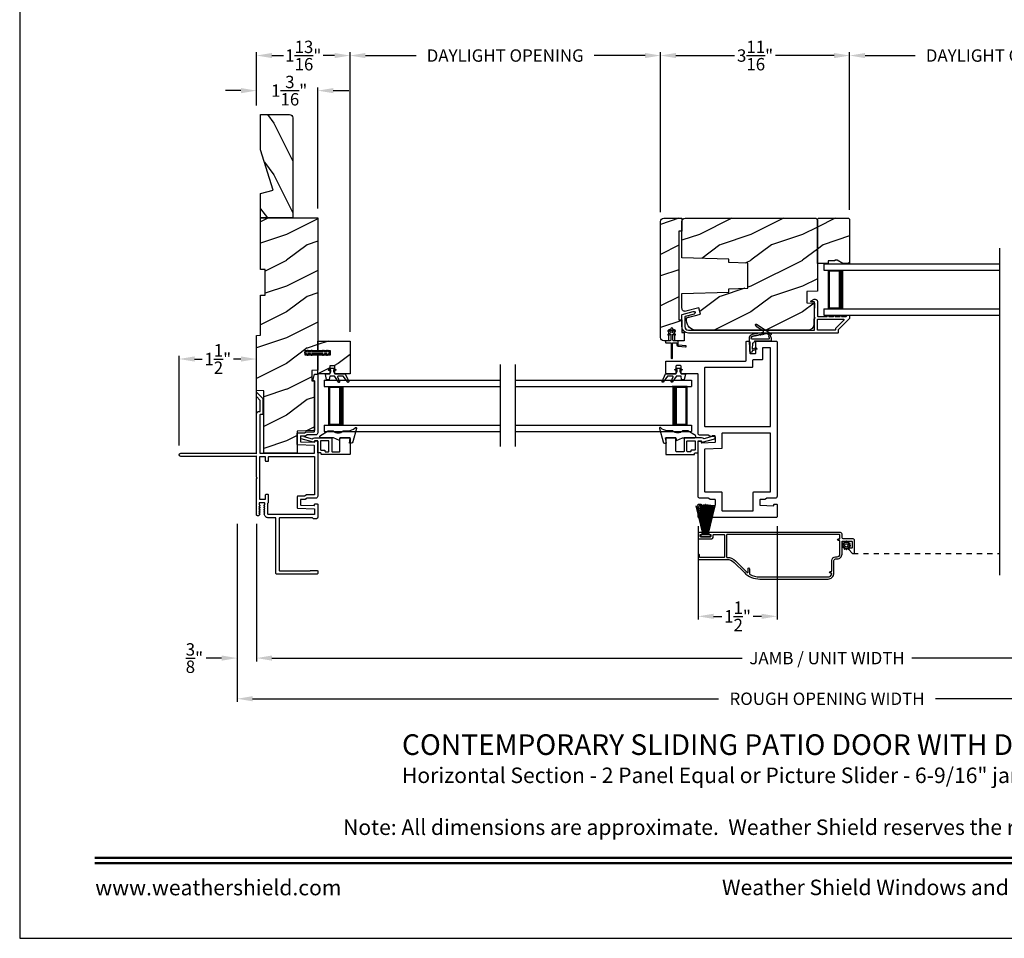
# Model space of a CAD drawing. Extents: x 238 to 340, y -200 to -156.
# Drawn here: x 272 to 291, y -200 to -182 of the extents above; entities that cross this region are included whole.
import ezdxf
from ezdxf.enums import TextEntityAlignment as Align

# ---------------------------------------------------------------- set-up
doc = ezdxf.new("R2010")
doc.units = 0
doc.header["$LTSCALE"] = 2
doc.header["$MEASUREMENT"] = 0
doc.header["$PDMODE"] = 3
doc.linetypes.add('HIDDEN', pattern=[0.075, 0.05, -0.025])
doc.layers.get('0').update_dxf_attribs({"linetype": 'CONTINUOUS'})
doc.layers.get('DEFPOINTS').update_dxf_attribs({"color": 3, "linetype": 'CONTINUOUS'})
doc.layers.add('Dim', color=7, linetype='CONTINUOUS')
doc.styles.add('Arial', font='arial.ttf')
doc.styles.get("Standard").update_dxf_attribs({"font": 'arial.ttf'})
doc.dimstyles.get("Standard").update_dxf_attribs({"dimtxt": 0.24, "dimasz": 0.3, "dimexe": 0.0625, "dimexo": 0.18, "dimgap": 0.09, "dimtad": 0, "dimdec": 4, "dimzin": 0, "dimdsep": 46, "dimlunit": 4, "dimtxsty": 'Standard', "dimcen": 0, "dimadec": 5, "dimazin": 0, "dimtfac": 1, "dimtdec": 4, "dimtofl": 0, "dimtmove": 0, "dimatfit": 3, "dimfxl": 1, "dimtolj": 1, "dimtzin": 0, "dimarcsym": 0})
pattern_1 = [(216.8699, (235.5693, 1475.73287), (2.999999918, 2.000000123), [0.5, -4.5]), (206.5651, (236.1693, 1475.43287), (-0.99999916, -1.00000131), [1.118034, -1.118034]), (198.4349, (236.1693, 1474.93287), (-2.000000435, -0.999998403), [0.632456, -2.529822])]
pattern_2 = [(216.8699, (238.5693, 1475.73287), (2.999999918, 2.000000123), [0.5, -4.5]), (206.5651, (239.1693, 1475.43287), (-0.99999916, -1.00000131), [1.118034, -1.118034]), (198.4349, (239.1693, 1474.93287), (-2.000000435, -0.999998403), [0.632456, -2.529822])]

# ---------------------------------------------------------------- blocks, each defined once
blk = doc.blocks.new('A$C2DBD6D28')
for p, q in [((0, 1), (0, 0.875)), ((0, 1), (3.414, 1)), ((0, 0.875), (3.414, 0.875)), ((0.089, 0.125), (0.089, 0.875)), ((0.089, 0.875), (0.089, 0.875)), ((0.089, 0.875), (0.375, 0.875)), ((0, 0.125), (0, 0)), ((0, 0.125), (3.414, 0.125)), ((0.375, 0.125), (0.089, 0.125)), ((0, 0), (3.414, 0))]:
    blk.add_line(p, q)
for points, const_width in [([(0.089, 0.86), (0.33, 0.86)], 0.03), ([(0.104, 0.14), (0.104, 0.86)], 0.03), ([(0.33, 0.125), (0.33, 0.875)], 0.09), ([(0.089, 0.14), (0.33, 0.14)], 0.03)]:
    blk.add_lwpolyline(points, dxfattribs=dict(const_width=const_width))
blk = doc.blocks.new('A$C1A8D309E')
for p, q in [((0, 1), (3.414, 1)), ((3.414, 1), (3.414, 0.875)), ((0, 0.875), (3.414, 0.875)), ((3.325, 0.875), (3.039, 0.875)), ((3.325, 0.125), (3.325, 0.875)), ((3.325, 0.875), (3.325, 0.875)), ((0, 0.125), (3.414, 0.125)), ((3.039, 0.125), (3.325, 0.125)), ((3.414, 0.125), (3.414, 0)), ((0, 0), (3.414, 0))]:
    blk.add_line(p, q)
for points, const_width in [([(3.084, 0.125), (3.084, 0.875)], 0.09), ([(3.325, 0.86), (3.084, 0.86)], 0.03), ([(3.31, 0.14), (3.31, 0.86)], 0.03), ([(3.325, 0.14), (3.084, 0.14)], 0.03)]:
    blk.add_lwpolyline(points, dxfattribs=dict(const_width=const_width))
blk = doc.blocks.new('*D180')
at = {"layer": 'DEFPOINTS', "color": 0, "transparency": 16777216}
for p in [(277.777, -183.278), (276.589, -183.743), (277.777, -185.743)]:
    blk.add_point(p, dxfattribs=at)
at = {"layer": 'Dim', "color": 0, "lineweight": -2, "transparency": 16777216}
for p, q in [((276.289, -183.278), (275.989, -183.278)), ((276.589, -183.563), (276.589, -183.216)), ((277.777, -185.563), (277.777, -183.216)), ((278.077, -183.278), (278.377, -183.278))]:
    blk.add_line(p, q, dxfattribs=at)
at = {"layer": 'Dim', "color": 0, "transparency": 16777216}
for points in [[(276.289, -183.228), (276.289, -183.328), (276.589, -183.278)], [(278.077, -183.228), (278.077, -183.328), (277.777, -183.278)]]:
    blk.add_solid(points, dxfattribs=at)
at = {"layer": 'Dim', "color": 0, "transparency": 16777216, "insert": (277.223, -183.278), "char_height": 0.24, "attachment_point": 5}
blk.add_mtext('\\A1;1{\\H1x;\\S3/16;}"', dxfattribs=at)
blk = doc.blocks.new('*D181')
at = {"layer": 'DEFPOINTS', "color": 0, "transparency": 16777216}
for p in [(275.089, -188.479), (275.089, -190.337), (276.589, -190.316)]:
    blk.add_point(p, dxfattribs=at)
at = {"layer": 'Dim', "color": 0, "lineweight": -2, "transparency": 16777216}
for p, q in [((275.089, -190.157), (275.089, -188.416)), ((275.389, -188.479), (275.535, -188.479)), ((276.289, -188.479), (276.143, -188.479)), ((276.589, -190.136), (276.589, -188.416))]:
    blk.add_line(p, q, dxfattribs=at)
at = {"layer": 'Dim', "color": 0, "transparency": 16777216}
for points in [[(275.389, -188.429), (275.389, -188.529), (275.089, -188.479)], [(276.289, -188.429), (276.289, -188.529), (276.589, -188.479)]]:
    blk.add_solid(points, dxfattribs=at)
at = {"layer": 'Dim', "color": 0, "transparency": 16777216, "insert": (275.839, -188.479), "char_height": 0.24, "attachment_point": 5}
blk.add_mtext('\\A1;1{\\H1x;\\S1/2;}"', dxfattribs=at)
blk = doc.blocks.new('*D182')
at = {"layer": 'DEFPOINTS', "color": 0, "transparency": 16777216}
for p in [(285.148, -191.539), (286.679, -191.539), (286.679, -193.466)]:
    blk.add_point(p, dxfattribs=at)
at = {"layer": 'Dim', "color": 0, "lineweight": -2, "transparency": 16777216}
for p, q in [((285.148, -191.719), (285.148, -193.528)), ((286.679, -191.719), (286.679, -193.528)), ((285.448, -193.466), (285.609, -193.466)), ((286.379, -193.466), (286.218, -193.466))]:
    blk.add_line(p, q, dxfattribs=at)
at = {"layer": 'Dim', "color": 0, "transparency": 16777216}
for points in [[(285.448, -193.416), (285.448, -193.516), (285.148, -193.466)], [(286.379, -193.416), (286.379, -193.516), (286.679, -193.466)]]:
    blk.add_solid(points, dxfattribs=at)
at = {"layer": 'Dim', "color": 0, "transparency": 16777216, "insert": (285.913, -193.466), "char_height": 0.24, "attachment_point": 5}
blk.add_mtext('\\A1;1{\\H1x;\\S1/2;}"', dxfattribs=at)
blk = doc.blocks.new('*D183')
at = {"layer": 'DEFPOINTS', "color": 0, "transparency": 16777216}
for p in [(284.419, -182.598), (284.419, -185.813), (278.402, -188.131)]:
    blk.add_point(p, dxfattribs=at)
at = {"layer": 'Dim', "color": 0, "lineweight": -2, "transparency": 16777216}
for p, q in [((278.402, -187.951), (278.402, -182.535)), ((278.702, -182.598), (279.686, -182.598)), ((284.119, -182.598), (283.135, -182.598)), ((284.419, -185.633), (284.419, -182.535))]:
    blk.add_line(p, q, dxfattribs=at)
at = {"layer": 'Dim', "color": 0, "transparency": 16777216}
for points in [[(278.702, -182.548), (278.702, -182.648), (278.402, -182.598)], [(284.119, -182.548), (284.119, -182.648), (284.419, -182.598)]]:
    blk.add_solid(points, dxfattribs=at)
at = {"layer": 'Dim', "color": 0, "transparency": 16777216, "insert": (281.41, -182.598), "char_height": 0.24, "attachment_point": 5}
blk.add_mtext('\\A1;DAYLIGHT OPENING', dxfattribs=at)
blk = doc.blocks.new('*D184')
at = {"layer": 'DEFPOINTS', "color": 0, "transparency": 16777216}
for p in [(284.419, -182.598), (284.419, -185.813), (288.085, -185.771)]:
    blk.add_point(p, dxfattribs=at)
at = {"layer": 'Dim', "color": 0, "lineweight": -2, "transparency": 16777216}
for p, q in [((284.419, -185.633), (284.419, -182.535)), ((284.719, -182.598), (285.855, -182.598)), ((287.785, -182.598), (286.648, -182.598)), ((288.085, -185.591), (288.085, -182.535))]:
    blk.add_line(p, q, dxfattribs=at)
at = {"layer": 'Dim', "color": 0, "transparency": 16777216}
for points in [[(284.719, -182.548), (284.719, -182.648), (284.419, -182.598)], [(287.785, -182.548), (287.785, -182.648), (288.085, -182.598)]]:
    blk.add_solid(points, dxfattribs=at)
at = {"layer": 'Dim', "color": 0, "transparency": 16777216, "insert": (286.252, -182.598), "char_height": 0.24, "attachment_point": 5}
blk.add_mtext('\\A1;3{\\H1x;\\S11/16;}"', dxfattribs=at)
blk = doc.blocks.new('*D185')
at = {"layer": 'DEFPOINTS', "color": 0, "transparency": 16777216}
for p in [(276.589, -191.494), (298.705, -191.494), (298.705, -194.275)]:
    blk.add_point(p, dxfattribs=at)
at = {"layer": 'Dim', "color": 0, "lineweight": -2, "transparency": 16777216}
for p, q in [((276.589, -191.674), (276.589, -194.338)), ((298.705, -191.674), (298.705, -194.338)), ((276.889, -194.275), (286.002, -194.275)), ((298.405, -194.275), (289.293, -194.275))]:
    blk.add_line(p, q, dxfattribs=at)
at = {"layer": 'Dim', "color": 0, "transparency": 16777216}
for points in [[(276.889, -194.225), (276.889, -194.325), (276.589, -194.275)], [(298.405, -194.225), (298.405, -194.325), (298.705, -194.275)]]:
    blk.add_solid(points, dxfattribs=at)
at = {"layer": 'Dim', "color": 0, "transparency": 16777216, "insert": (287.647, -194.275), "char_height": 0.24, "attachment_point": 5}
blk.add_mtext('\\A1;JAMB / UNIT WIDTH', dxfattribs=at)
blk = doc.blocks.new('*D186')
at = {"layer": 'DEFPOINTS', "color": 0, "transparency": 16777216}
for p in [(276.214, -191.494), (299.08, -191.494), (299.08, -195.063)]:
    blk.add_point(p, dxfattribs=at)
at = {"layer": 'Dim', "color": 0, "lineweight": -2, "transparency": 16777216}
for p, q in [((276.214, -191.674), (276.214, -195.126)), ((299.08, -191.674), (299.08, -195.126)), ((276.514, -195.063), (285.544, -195.063)), ((298.78, -195.063), (289.75, -195.063))]:
    blk.add_line(p, q, dxfattribs=at)
at = {"layer": 'Dim', "color": 0, "transparency": 16777216}
for points in [[(276.514, -195.013), (276.514, -195.113), (276.214, -195.063)], [(298.78, -195.013), (298.78, -195.113), (299.08, -195.063)]]:
    blk.add_solid(points, dxfattribs=at)
at = {"layer": 'Dim', "color": 0, "transparency": 16777216, "insert": (287.647, -195.063), "char_height": 0.24, "attachment_point": 5}
blk.add_mtext('\\A1;ROUGH OPENING WIDTH', dxfattribs=at)
blk = doc.blocks.new('*D187')
at = {"layer": 'DEFPOINTS', "color": 0, "transparency": 16777216}
for p in [(276.214, -191.494), (276.589, -191.494), (276.214, -194.275)]:
    blk.add_point(p, dxfattribs=at)
at = {"layer": 'Dim', "color": 0, "lineweight": -2, "transparency": 16777216}
for p, q in [((276.214, -191.674), (276.214, -194.338)), ((276.589, -191.674), (276.589, -194.338)), ((275.914, -194.275), (275.614, -194.275)), ((276.889, -194.275), (277.189, -194.275))]:
    blk.add_line(p, q, dxfattribs=at)
at = {"layer": 'Dim', "color": 0, "transparency": 16777216}
for points in [[(275.914, -194.225), (275.914, -194.325), (276.214, -194.275)], [(276.889, -194.225), (276.889, -194.325), (276.589, -194.275)]]:
    blk.add_solid(points, dxfattribs=at)
at = {"layer": 'Dim', "color": 0, "transparency": 16777216, "insert": (275.386, -194.275), "char_height": 0.24, "attachment_point": 5}
blk.add_mtext('\\A1;{\\H1x;\\S3/8;}"', dxfattribs=at)
blk = doc.blocks.new('*D189')
at = {"layer": 'DEFPOINTS', "color": 0, "transparency": 16777216}
for p in [(278.402, -182.598), (276.589, -183.743), (278.402, -188.131)]:
    blk.add_point(p, dxfattribs=at)
at = {"layer": 'Dim', "color": 0, "lineweight": -2, "transparency": 16777216}
for p, q in [((276.589, -183.563), (276.589, -182.535)), ((276.889, -182.598), (277.11, -182.598)), ((278.102, -182.598), (277.881, -182.598)), ((278.402, -187.951), (278.402, -182.535))]:
    blk.add_line(p, q, dxfattribs=at)
at = {"layer": 'Dim', "color": 0, "transparency": 16777216}
for points in [[(276.889, -182.548), (276.889, -182.648), (276.589, -182.598)], [(278.102, -182.548), (278.102, -182.648), (278.402, -182.598)]]:
    blk.add_solid(points, dxfattribs=at)
at = {"layer": 'Dim', "color": 0, "transparency": 16777216, "insert": (277.496, -182.598), "char_height": 0.24, "attachment_point": 5}
blk.add_mtext('\\A1;1{\\H1x;\\S13/16;}"', dxfattribs=at)
blk = doc.blocks.new('*D190')
at = {"layer": 'DEFPOINTS', "color": 0, "transparency": 16777216}
for p in [(294.08, -182.598), (288.085, -185.771), (294.08, -185.771)]:
    blk.add_point(p, dxfattribs=at)
at = {"layer": 'Dim', "color": 0, "lineweight": -2, "transparency": 16777216}
for p, q in [((288.085, -185.591), (288.085, -182.535)), ((288.385, -182.598), (289.358, -182.598)), ((293.78, -182.598), (292.807, -182.598)), ((294.08, -185.591), (294.08, -182.535))]:
    blk.add_line(p, q, dxfattribs=at)
at = {"layer": 'Dim', "color": 0, "transparency": 16777216}
for points in [[(288.385, -182.548), (288.385, -182.648), (288.085, -182.598)], [(293.78, -182.548), (293.78, -182.648), (294.08, -182.598)]]:
    blk.add_solid(points, dxfattribs=at)
at = {"layer": 'Dim', "color": 0, "transparency": 16777216, "insert": (291.083, -182.598), "char_height": 0.24, "attachment_point": 5}
blk.add_mtext('\\A1;DAYLIGHT OPENING', dxfattribs=at)
blk = doc.blocks.new('A$Cd1df1ec1')
for p, q in [((0.385, 1.101), (0.521, 0.542)), ((0.386, 1.101), (0.385, 1.101)), ((0.522, 0.542), (0.386, 1.101)), ((0.418, 1.111), (0.417, 1.11)), ((0.417, 1.11), (0.524, 0.542)), ((0.525, 0.542), (0.418, 1.111)), ((0.452, 1.119), (0.451, 1.118)), ((0.451, 1.118), (0.529, 0.542)), ((0.53, 0.542), (0.452, 1.119)), ((0.474, 1.123), (0.535, 0.542)), ((0.475, 1.123), (0.474, 1.123)), ((0.536, 0.542), (0.475, 1.123)), ((0.5, 1.126), (0.542, 0.542)), ((0.501, 1.126), (0.5, 1.126)), ((0.543, 0.542), (0.501, 1.126)), ((0.529, 1.129), (0.553, 0.542)), ((0.53, 1.129), (0.529, 1.129)), ((0.554, 0.542), (0.53, 1.129)), ((0.551, 1.13), (0.557, 0.542)), ((0.552, 1.13), (0.551, 1.13)), ((0.558, 0.542), (0.552, 1.13)), ((0.562, 1.13), (0.562, 0.542)), ((0.567, 0.542), (0.567, 1.13)), ((0.578, 1.13), (0.572, 0.542)), ((0.573, 0.542), (0.579, 1.13)), ((0.6, 1.129), (0.576, 0.542)), ((0.577, 0.542), (0.601, 1.129)), ((0.579, 1.13), (0.578, 1.13)), ((0.629, 1.126), (0.587, 0.542)), ((0.588, 0.542), (0.63, 1.126)), ((0.655, 1.123), (0.594, 0.542)), ((0.595, 0.542), (0.655, 1.123)), ((0.601, 1.129), (0.6, 1.129)), ((0.678, 1.119), (0.6, 0.542)), ((0.601, 0.542), (0.679, 1.118)), ((0.712, 1.111), (0.605, 0.542)), ((0.606, 0.542), (0.713, 1.11)), ((0.744, 1.101), (0.608, 0.542)), ((0.609, 0.542), (0.745, 1.101)), ((0.63, 1.126), (0.629, 1.126)), ((0.655, 1.123), (0.655, 1.123)), ((0.679, 1.118), (0.678, 1.119)), ((0.713, 1.11), (0.712, 1.111)), ((0.745, 1.101), (0.744, 1.101)), ((0.472, 0.542), (0.472, 0.505)), ((0.521, 0.542), (0.472, 0.542)), ((0.472, 0.505), (0.658, 0.505)), ((0.524, 0.542), (0.522, 0.542)), ((0.529, 0.542), (0.525, 0.542)), ((0.535, 0.542), (0.53, 0.542)), ((0.542, 0.542), (0.536, 0.542)), ((0.553, 0.542), (0.543, 0.542)), ((0.557, 0.542), (0.554, 0.542)), ((0.562, 0.542), (0.558, 0.542)), ((0.572, 0.542), (0.567, 0.542)), ((0.576, 0.542), (0.573, 0.542)), ((0.587, 0.542), (0.577, 0.542)), ((0.594, 0.542), (0.588, 0.542)), ((0.6, 0.542), (0.595, 0.542)), ((0.605, 0.542), (0.601, 0.542)), ((0.608, 0.542), (0.606, 0.542)), ((0.658, 0.542), (0.609, 0.542)), ((0.658, 0.505), (0.658, 0.542))]:
    blk.add_line(p, q)
blk.add_arc((0.565, 0.565), 0.565, 89.7465, 90.2535)

msp = doc.modelspace()

# ---------------------------------------------------------------- hatches: boundary and pattern name
h = msp.add_hatch()
h.set_pattern_fill('WOOD2', color=256, angle=90, pattern_type=2)
h.set_pattern_definition([(306.8699, (236.6248, 1317.48938), (-2.000000123, 2.999999918), [0.5, -4.5]), (296.5651, (236.9248, 1318.0894), (1.00000131, -0.99999916), [1.118034, -1.118034]), (288.4349, (237.4248, 1318.08938), (0.9999984, -2.000000435), [0.632456, -2.529822])])
h.paths.add_polyline_path([(277.294309, -183.806209, 0.414213562), (277.231309, -183.743209), (276.669309, -183.743209), (276.669309, -184.423133), (276.909459, -185.205087), (276.669309, -185.274209), (276.669309, -185.743209), (277.294309, -185.743209)])
h = msp.add_hatch()
h.set_pattern_fill('WOOD2', color=256, style=0, pattern_type=2)
h.set_pattern_definition(pattern_2)
h.paths.add_polyline_path([(277.526809, -188.318681), (277.526809, -188.396681), (277.776808, -188.396681), (277.776808, -188.698209), (277.661808, -188.702225), (277.661808, -188.898858), (277.71481, -188.900709), (277.71481, -189.867286), (277.378808, -189.879019), (277.378808, -190.305709), (276.72981, -190.305709), (276.72981, -189.094775), (276.589307, -189.089868), (276.589307, -188.021975), (276.669309, -188.019182), (276.669309, -187.243471), (276.756308, -187.240433), (276.756308, -186.746247), (276.669309, -186.743209), (276.669309, -185.743209), (277.776808, -185.743209), (277.776808, -188.318681)])
h = msp.add_hatch()
h.set_pattern_fill('WOOD2', color=256, style=0, pattern_type=2)
h.set_pattern_definition([(216.8699, (270.29607, 1362.08939), (2.999999918, 2.000000123), [0.5, -4.5]), (206.5651, (270.89607, 1361.7894), (-0.99999916, -1.00000131), [1.118034, -1.118034]), (198.4349, (270.89607, 1361.2894), (-2.000000435, -0.9999984), [0.632456, -2.529822])])
edge = h.paths.add_edge_path()
edge.add_line((284.418869, -188.063468), (284.418869, -185.813468))
edge.add_arc((284.481369, -185.813468), 0.0625, 89.9998581, 180.0000075, ccw=False)
edge.add_line((284.481369, -185.750969), (284.834869, -185.750969))
edge.add_line((284.834869, -185.750969), (284.834869, -186.000968))
edge.add_line((284.834869, -186.000968), (284.772369, -186.000968))
edge.add_line((284.772369, -186.000968), (284.772369, -187.717968))
edge.add_line((284.772369, -187.717968), (284.834869, -187.717968))
edge.add_line((284.834869, -187.717968), (284.834869, -187.967968))
edge.add_line((284.834869, -187.967968), (284.878869, -187.967968))
edge.add_line((284.878869, -187.967968), (284.878869, -188.125968))
edge.add_line((284.878869, -188.125968), (284.700119, -188.125968))
edge.add_line((284.700119, -188.125968), (284.700119, -187.925968))
edge.add_line((284.700119, -187.925968), (284.575119, -187.925968))
edge.add_line((284.575119, -187.925968), (284.575119, -188.125968))
edge.add_line((284.575119, -188.125968), (284.481369, -188.125968))
edge.add_arc((284.481369, -188.063469), 0.0625, 179.9998581, 270.0001419, ccw=False)
h = msp.add_hatch()
h.set_pattern_fill('WOOD2', color=256, style=0, pattern_type=2)
h.set_pattern_definition(pattern_1)
edge = h.paths.add_edge_path()
edge.add_line((287.256769, -187.173169), (287.256769, -187.390969))
edge.add_line((287.256769, -187.390969), (287.404388, -187.396124))
edge.add_line((287.404388, -187.396124), (287.393829, -187.799268))
edge.add_arc((287.267872, -187.795968), 0.126, 270.0000175, 358.4995651, ccw=False)
edge.add_line((287.267872, -187.921969), (285.113869, -187.921969))
edge.add_arc((285.113869, -187.733968), 0.188, 180.0000234, 269.9999795, ccw=False)
edge.add_line((284.925869, -187.733969), (284.925869, -187.679969))
edge.add_line((284.925869, -187.679969), (285.192221, -187.6086))
edge.add_line((285.192221, -187.6086), (285.159869, -187.487859))
edge.add_line((285.159869, -187.487859), (284.913545, -187.553861))
edge.add_arc((284.897369, -187.493491), 0.0625, 180.0000282, 284.9999791, ccw=False)
edge.add_line((284.834869, -187.493491), (284.834869, -187.212607))
edge.add_line((284.834869, -187.212607), (285.740869, -187.180969))
edge.add_line((285.740869, -187.180969), (285.740869, -187.116889))
edge.add_line((285.740869, -187.116889), (286.110869, -187.103968))
edge.add_line((286.110869, -187.103968), (286.110869, -186.623969))
edge.add_line((286.110869, -186.623969), (285.740869, -186.611048))
edge.add_line((285.740869, -186.611048), (285.740869, -186.546969))
edge.add_line((285.740869, -186.546969), (284.834869, -186.51533))
edge.add_line((284.834869, -186.51533), (284.834869, -185.813969))
edge.add_arc((284.897869, -185.813969), 0.063, 90.0000993, 180.0000342, ccw=False)
edge.add_line((284.897869, -185.750969), (287.427869, -185.750969))
edge.add_line((287.427869, -185.750969), (287.459869, -185.782969))
edge.add_line((287.459869, -185.782969), (287.459869, -187.166076))
edge.add_line((287.459869, -187.166076), (287.256769, -187.173169))
h = msp.add_hatch()
h.set_pattern_fill('WOOD2', color=256, style=0, pattern_type=2)
h.set_pattern_definition(pattern_1)
h.paths.add_polyline_path([(287.842869, -186.562969), (287.795869, -186.562969), (287.795869, -186.578969), (287.670869, -186.578969), (287.670869, -186.625969), (287.459869, -186.625969), (287.459869, -185.770968), (287.479869, -185.750969), (288.064869, -185.750969), (288.084869, -185.770968), (288.084869, -186.625969), (287.951988, -186.625969)])
h = msp.add_hatch()
h.set_pattern_fill('WOOD2', color=256, style=0, pattern_type=2)
h.set_pattern_definition(pattern_2)
h.paths.add_polyline_path([(278.401809, -188.767181), (278.106534, -188.767181), (278.106534, -188.609701), (278.008109, -188.609701), (278.008109, -188.767181), (277.776808, -188.767181), (277.776808, -188.396681), (278.026809, -188.396681), (278.026809, -188.318681), (277.776808, -188.318681), (277.776808, -188.131181), (278.401809, -188.131181)])

# ---------------------------------------------------------------- linework, layer by layer
for p, q in [((290.999044, -192.666565), (290.999044, -186.330761)), ((281.315983, -190.171344), (281.315983, -188.58554)), ((281.608694, -190.171344), (281.608694, -188.58554)), ((288.39521, -192.247124), (288.39521, -192.253124))]:
    msp.add_line(p, q)
at = {"linetype": 'HIDDEN'}
msp.add_line((288.15137, -192.247524), (290.999044, -192.247524), dxfattribs=at)
for points in [[(272.000066, -155.705534), (272.000066, -199.705544), (306.000074, -199.705544), (306.000074, -155.705534)], [(277.526809, -188.318681), (277.526809, -188.396681), (277.776808, -188.396681), (277.776808, -188.698209), (277.661808, -188.702225), (277.661808, -188.898858), (277.71481, -188.900709), (277.71481, -189.867286), (277.378808, -189.879019), (277.378808, -190.305709), (276.72981, -190.305709), (276.72981, -189.094775), (276.589307, -189.089868), (276.589307, -188.021975), (276.669309, -188.019182), (276.669309, -187.243471), (276.756308, -187.240433), (276.756308, -186.746247), (276.669309, -186.743209), (276.669309, -185.743209), (277.776808, -185.743209), (277.776808, -188.318681)], [(287.842869, -186.562969), (287.795869, -186.562969), (287.795869, -186.578969), (287.670869, -186.578969), (287.670869, -186.625969), (287.459869, -186.625969), (287.459869, -185.770968), (287.479869, -185.750969), (288.064869, -185.750969), (288.084869, -185.770968), (288.084869, -186.625969), (287.951988, -186.625969)], [(278.401809, -188.767181), (278.106534, -188.767181), (278.106534, -188.609701), (278.008109, -188.609701), (278.008109, -188.767181), (277.776808, -188.767181), (277.776808, -188.396681), (278.026809, -188.396681), (278.026809, -188.318681), (277.776808, -188.318681), (277.776808, -188.131181), (278.401809, -188.131181)]]:
    msp.add_lwpolyline(points, close=True)
for points in [[(277.294309, -183.799918), (277.294309, -185.743209), (276.669309, -185.743209), (276.669309, -185.274209), (276.909459, -185.205087), (276.669309, -184.423133), (276.669309, -183.743209), (277.231309, -183.743209, -0.414213562), (277.294309, -183.806209)], [(284.842278, -187.615598), (285.055267, -187.558465, -0.999999356), (285.069516, -187.611587), (284.897278, -187.657789, 0.339382508), (284.889869, -187.667447), (284.889869, -187.851969, 0.414212847), (284.959869, -187.921969), (287.394869, -187.921969, 0.414204191), (287.404869, -187.911969), (287.404869, -187.69333, 0.999990833), (287.404869, -187.67333), (287.404869, -187.381969, 0.41420408), (287.394869, -187.371969), (287.344869, -187.371969, -0.788337969), (287.339421, -187.349276), (287.394439, -187.321243, -0.560026811), (287.459869, -187.361339), (287.459869, -187.64333, 0.414218209), (287.469869, -187.65333), (287.649469, -187.65333, -1), (287.679469, -187.65333), (287.774469, -187.65333, -1), (287.804469, -187.65333), (287.899469, -187.65333, -1.000004889), (287.929469, -187.65333), (288.019869, -187.65333, 0.414203543), (288.029869, -187.64333), (288.029869, -187.641969, -0.41421521), (288.039869, -187.631969), (288.074869, -187.631969, -0.414219506), (288.084869, -187.641969), (288.084869, -187.686322, -0.198911481), (288.08194, -187.693393), (287.867294, -187.90804, 0.198912398), (287.864365, -187.915111), (287.864365, -187.966969, -0.414218209), (287.854365, -187.976969), (284.959869, -187.976969, -0.414213263), (284.834869, -187.851969), (284.834869, -187.625256, -0.339380674), (284.842278, -187.615598)], [(286.436344, -191.20239), (286.353069, -191.20239, 0.414213914), (286.343069, -191.21239), (286.343069, -191.303682, 0.404013609), (286.35272, -191.313675), (286.60672, -191.322545, 0.42446123), (286.617069, -191.312551), (286.617069, -191.300792, -0.414214451), (286.627069, -191.290792), (286.669069, -191.290792, -0.414213377), (286.679069, -191.300792), (286.679069, -191.538885, -0.414213377), (286.669069, -191.548885), (285.157869, -191.548885, -0.414217043), (285.147869, -191.538885), (285.147869, -191.300792, -0.414217043), (285.157869, -191.290792), (285.199869, -191.290792, -0.414217043), (285.209869, -191.300792), (285.209869, -191.312551, 0.424457689), (285.220218, -191.322545), (285.474218, -191.313675, 0.404015508), (285.483869, -191.303682), (285.483869, -191.21239, 0.414217043), (285.473869, -191.20239), (285.390594, -191.20239, -0.152860974), (285.384893, -191.200605), (285.35544, -191.180167, 0.152855516), (285.349739, -191.178383), (285.187869, -191.178383, -0.414216061), (285.147869, -191.138383), (285.147869, -190.080017, -0.414217043), (285.157869, -190.070017), (285.199869, -190.070017, -0.414217043), (285.209869, -190.080017), (285.209869, -190.091776, 0.424468028), (285.220218, -190.10177), (285.474218, -190.0929, 0.404019773), (285.483869, -190.082906), (285.483869, -189.9916, 0.414221339), (285.473869, -189.9816), (285.390594, -189.9816, -0.152855516), (285.384893, -189.979816), (285.35544, -189.959377, 0.152814112), (285.349739, -189.957593), (285.187869, -189.957593, -0.414212395), (285.147869, -189.917593), (285.147869, -188.775045, 0.414204525), (285.137869, -188.765045), (284.828144, -188.765045, -0.414206673), (284.818144, -188.755045), (284.818144, -188.617565, 0.414211858), (284.808144, -188.607565), (284.729719, -188.607565, 0.414211858), (284.719719, -188.617565), (284.719719, -188.755045, -0.414221339), (284.709719, -188.765045), (284.532869, -188.765045, -0.414217043), (284.522869, -188.755045), (284.522869, -188.527782, -0.414217043), (284.532869, -188.517782), (286.069938, -188.517782, 0.414211334), (286.079938, -188.507782), (286.079938, -188.14425, -0.41421339), (286.089938, -188.13425), (286.139938, -188.13425, -0.414213245), (286.149938, -188.14425), (286.149938, -188.36047, 0.414213776), (286.159938, -188.37047), (286.258048, -188.37047, 0.414213469), (286.268048, -188.36047), (286.268048, -188.14425, -0.414213848), (286.278048, -188.13425), (286.669069, -188.13425, -0.414212395), (286.679069, -188.14425), (286.679069, -191.138383, -0.414216978), (286.639069, -191.178383), (286.477199, -191.178383, 0.152858245), (286.471498, -191.180167), (286.442045, -191.200605, -0.152858245), (286.436344, -191.20239)], [(286.477752, -187.979439), (286.514757, -188.002973), (286.516623, -188.000862, -0.947925922), (286.527695, -188.009642), (286.512834, -188.03059), (286.526785, -188.068243, -0.528823337), (286.508635, -188.095016), (286.200294, -188.09568, -0.290049442), (286.175345, -188.079953, -0.557438035), (286.182611, -188.0687, -0.065886456), (286.18617, -188.056833, -1.111406902), (286.195877, -188.044544, 0.089745932), (286.206205, -188.038739, -1.046354285), (286.221495, -188.035036), (286.243924, -188.030679, -1.00000365), (286.259383, -188.027677), (286.274083, -188.024822, -0.999996827), (286.289542, -188.021819), (286.304243, -188.018964, -1.00000365), (286.319702, -188.015961), (286.334402, -188.013106, -0.999998191), (286.349861, -188.010103), (286.364561, -188.007248, -1.00000365), (286.38002, -188.004245), (286.39472, -188.00139, -0.999998191), (286.410179, -187.998387), (286.424879, -187.995532, -1.00000365), (286.440338, -187.99253), (286.465797, -187.987585, -0.658420942), (286.477752, -187.979439)], [(277.650767, -188.310681, -0.999973664), (277.668088, -188.320681), (277.658274, -188.337681), (277.881177, -188.337681), (277.871361, -188.320681, -0.999973664), (277.888681, -188.310681), (277.90427, -188.337681), (277.958867, -188.337681), (277.949051, -188.320681, -0.999973664), (277.966372, -188.310681), (277.98196, -188.337681), (277.991183, -188.337681, -0.41427026), (278.006809, -188.353306), (278.006809, -188.362056, -0.414269573), (277.991183, -188.377681), (277.98196, -188.377681), (277.966372, -188.404681, -0.999972992), (277.949051, -188.394681), (277.958867, -188.377681), (277.90427, -188.377681), (277.888681, -188.404681, -0.999972992), (277.871361, -188.394681), (277.881177, -188.377681), (277.658274, -188.377681), (277.668088, -188.394681, -0.999972992), (277.650767, -188.404681), (277.635179, -188.377681), (277.580582, -188.377681), (277.590398, -188.394681, -0.999972992), (277.573077, -188.404681), (277.557488, -188.377681), (277.542432, -188.377681, -0.414225588), (277.526809, -188.362056), (277.526809, -188.353306, -0.414226275), (277.542432, -188.337681), (277.557488, -188.337681), (277.573077, -188.310681, -0.999973664), (277.590398, -188.320681), (277.580582, -188.337681), (277.635179, -188.337681), (277.650767, -188.310681)], [(278.357434, -188.928434), (278.270031, -188.814436), (278.169124, -188.814436, 0.529800504), (278.161807, -188.825218), (278.198489, -188.91752, -0.833211463), (278.177642, -188.927775), (278.106236, -188.818016, 0.253926646), (278.099637, -188.814436), (278.008125, -188.814436), (277.997314, -188.878988, -0.366319864), (277.989866, -188.885291), (277.953714, -188.885291, -0.355830123), (277.946, -188.879003), (277.92543, -188.778992, -0.414097208), (277.937243, -188.767181), (278.008109, -188.767181), (278.03173, -188.72125), (278.03173, -188.693468, 0.534744818), (278.023559, -188.688014), (277.997246, -188.698946, -0.83896324), (277.988369, -188.681713), (278.03173, -188.656945), (278.08291, -188.656945), (278.126776, -188.682122, -0.76002796), (278.118605, -188.69924), (278.091056, -188.687955, 0.53307738), (278.08291, -188.69342), (278.08291, -188.72125), (278.106534, -188.767181), (278.30732, -188.767181), (278.377052, -188.915678, -0.871134504), (278.357434, -188.928434)], [(284.829006, -188.69681), (284.802694, -188.685878, 0.53486577), (284.794522, -188.691332), (284.794522, -188.719114), (284.818144, -188.765045), (284.889011, -188.765045, -0.414211342), (284.900822, -188.776856), (284.880252, -188.876868, -0.355971506), (284.872539, -188.883155), (284.836386, -188.883155, -0.366415126), (284.828939, -188.876852), (284.818128, -188.8123), (284.726616, -188.8123, 0.253771259), (284.720016, -188.81588), (284.648611, -188.925639, -0.833203267), (284.627762, -188.915385), (284.664446, -188.823082, 0.529892903), (284.657128, -188.8123), (284.55622, -188.8123), (284.468817, -188.926298, -0.871124448), (284.4492, -188.913543), (284.518932, -188.765045), (284.719719, -188.765045), (284.743341, -188.719114), (284.743341, -188.691284, 0.533245266), (284.735197, -188.685819), (284.707647, -188.697104, -0.760090084), (284.699477, -188.679987), (284.743341, -188.654809), (284.794522, -188.654809), (284.837883, -188.679577, -0.838988148), (284.829006, -188.69681)], [(277.854993, -190.330748, -0.414218453), (277.844994, -190.320748), (277.844994, -190.309908, 0.414287177), (277.834993, -190.299908), (277.786809, -190.299908, -0.414287177), (277.776808, -190.289908), (277.776808, -190.071748, 0.414218453), (277.766809, -190.061748), (277.723438, -190.061748, 0.414287177), (277.713437, -190.071748), (277.713437, -190.088747, -0.414128947), (277.708438, -190.093748), (277.696144, -190.093748), (277.452429, -190.023864, -0.334526206), (277.448809, -190.019058), (277.448809, -189.972825, -0.414307917), (277.453809, -189.967825), (277.498808, -189.967825, -0.414307917), (277.503809, -189.972825), (277.503809, -189.98138), (277.667809, -190.028406, -0.234021438), (277.71155, -190.006748), (278.037477, -190.006748, -0.414287177), (278.047479, -190.016748), (278.047479, -190.265747, 0.414227044), (278.057478, -190.275748), (278.194958, -190.275748, 0.414061138), (278.204959, -190.265747), (278.204959, -190.016748, -0.414218453), (278.214958, -190.006748), (278.391808, -190.006748, -0.414052543), (278.401809, -190.016748), (278.401809, -190.320748, -0.414052543), (278.391808, -190.330748), (277.854993, -190.330748)], [(285.069684, -190.330748, 0.414218453), (285.079683, -190.320748), (285.079683, -190.309908, -0.414287177), (285.089684, -190.299908), (285.137868, -190.299908, 0.414287177), (285.147869, -190.289908), (285.147869, -190.071748, -0.414218453), (285.157868, -190.061748), (285.201239, -190.061748, -0.414287177), (285.21124, -190.071748), (285.21124, -190.088747, 0.414128947), (285.216238, -190.093748), (285.228532, -190.093748), (285.472247, -190.023864, 0.334526206), (285.475868, -190.019058), (285.475868, -189.972825, 0.414307917), (285.470867, -189.967825), (285.425868, -189.967825, 0.414307917), (285.420868, -189.972825), (285.420868, -189.98138), (285.256868, -190.028406, 0.234021438), (285.213127, -190.006748), (284.887199, -190.006748, 0.414287177), (284.877198, -190.016748), (284.877198, -190.265747, -0.414227044), (284.867199, -190.275748), (284.729719, -190.275748, -0.414061138), (284.719717, -190.265747), (284.719717, -190.016748, 0.414218453), (284.709718, -190.006748), (284.532869, -190.006748, 0.414052543), (284.522867, -190.016748), (284.522867, -190.320748, 0.414052543), (284.532869, -190.330748), (285.069684, -190.330748)], [(287.983601, -192.139363), (287.977401, -192.151446, 0.951525645), (287.990894, -192.159236), (287.998258, -192.147827, -0.72850649), (288.012606, -192.15167), (288.013277, -192.165233, 0.951543675), (288.028858, -192.165233), (288.02953, -192.15167, -0.728576785), (288.043875, -192.147827), (288.051238, -192.159236, 0.951476833), (288.064734, -192.151446), (288.058534, -192.139363, -0.728675783), (288.069035, -192.128863), (288.081116, -192.135062, 0.951609532), (288.088907, -192.121568), (288.077497, -192.114204, -0.728657967), (288.081341, -192.09986), (288.094905, -192.099187, 0.951559764), (288.094905, -192.083606), (288.081341, -192.082933, -0.728657967), (288.077497, -192.06859), (288.088907, -192.061225, 0.951609532), (288.081116, -192.047732), (288.069035, -192.05393, -0.728675783), (288.058534, -192.04343), (288.064734, -192.031348, 0.951476833), (288.051238, -192.023557), (288.043875, -192.034967, -0.728576785), (288.02953, -192.031123), (288.028858, -192.01756, 0.951543675), (288.013277, -192.01756), (288.012606, -192.031123, -0.72850649), (287.998258, -192.034967), (287.990894, -192.023557, 0.951525645), (287.977401, -192.031348), (287.983601, -192.04343, -0.728868978), (287.973102, -192.05393), (287.961017, -192.047732, 0.951609532), (287.953226, -192.061225), (287.964636, -192.06859, -0.728412232), (287.960796, -192.082933), (287.947233, -192.083606, 0.951860986), (287.947233, -192.099187), (287.960796, -192.09986, -0.728412232), (287.964636, -192.114204), (287.953226, -192.121568, 0.951609532), (287.961017, -192.135062), (287.973102, -192.128863, -0.728868978), (287.983601, -192.139363)]]:
    msp.add_lwpolyline(points, format="xyb")
for points in [[(284.418869, -188.063468), (284.418869, -185.813468, -0.414214326), (284.481369, -185.750969), (284.834869, -185.750969), (284.834869, -186.000968), (284.772369, -186.000968), (284.772369, -187.717968), (284.834869, -187.717968), (284.834869, -187.967968), (284.878869, -187.967968), (284.878869, -188.125968), (284.700119, -188.125968), (284.700119, -187.925968), (284.575119, -187.925968), (284.575119, -188.125968), (284.481369, -188.125968, -0.414215013)], [(287.256769, -187.173169), (287.256769, -187.390969), (287.404388, -187.396124), (287.393829, -187.799268, -0.406563958), (287.267872, -187.921969), (285.113869, -187.921969, -0.414213338), (284.925869, -187.733969), (284.925869, -187.679969), (285.192221, -187.6086), (285.159869, -187.487859), (284.913545, -187.553861, -0.49314516), (284.834869, -187.493491), (284.834869, -187.212607), (285.740869, -187.180969), (285.740869, -187.116889), (286.110869, -187.103968), (286.110869, -186.623969), (285.740869, -186.611048), (285.740869, -186.546969), (284.834869, -186.51533), (284.834869, -185.813969, -0.41421323), (284.897869, -185.750969), (287.427869, -185.750969), (287.459869, -185.782969), (287.459869, -187.166076)], [(287.809365, -187.911969, -0.414214562), (287.799365, -187.921969), (287.469869, -187.921969, -0.414218857), (287.459869, -187.911969), (287.459869, -187.71833, -0.414218209), (287.469869, -187.70833), (287.965079, -187.70833, -0.668179601), (287.97215, -187.725401), (287.812294, -187.885258, 0.198928185), (287.809365, -187.892329)], [(284.528244, -188.165968), (284.625744, -188.165968), (284.625744, -188.463468, 1), (284.650744, -188.463468), (284.650744, -188.165968), (284.733589, -188.165968), (284.733589, -188.202042, 0.388878732), (284.761887, -188.232924), (284.905654, -188.245502, 1), (284.907833, -188.220597), (284.767717, -188.208339, -0.388878732), (284.758589, -188.198377), (284.758589, -188.135968, 0.414213562), (284.748589, -188.125968), (284.673244, -188.125968, -0.414213562), (284.658244, -188.110968), (284.658244, -188.000275), (284.695461, -188.01763, 1), (284.706027, -187.994972), (284.658244, -187.972691), (284.658244, -187.928553), (284.695461, -187.945908, 1), (284.706027, -187.92325), (284.658244, -187.900968), (284.658244, -187.895968, 1), (284.618244, -187.895968), (284.618244, -187.900968), (284.570461, -187.92325, 1), (284.581027, -187.945908), (284.618244, -187.928553), (284.618244, -187.972691), (284.570461, -187.994972, 1), (284.581027, -188.01763), (284.618244, -188.000275), (284.618244, -188.110968, -0.414213562), (284.603244, -188.125968), (284.528244, -188.125968, 0.414213562), (284.518244, -188.135968), (284.518244, -188.155968, 0.414213562)], [(286.28441, -187.856897), (286.263072, -187.818688, -0.777825523), (286.276928, -187.805572), (286.55696, -187.982773, -0.400846831), (286.56157, -188.001278), (286.544684, -188.025081), (286.563256, -188.075207), (286.563256, -188.13425), (286.24157, -188.13425), (286.223271, -188.174283), (286.203599, -188.17497), (286.198776, -188.290078), (286.275177, -188.259067), (286.286277, -188.286375), (286.197419, -188.322492), (286.197153, -188.328832, -0.999999197), (286.149938, -188.330481), (286.141066, -188.076421, -0.368960525), (286.203153, -187.998378), (286.407203, -187.958745, 0.678853482), (286.411266, -187.93717)], [(286.403048, -188.25925, 0.414212395), (286.393048, -188.26925), (286.393048, -188.48547, -0.414210025), (286.383048, -188.49547), (286.214938, -188.49547, 0.414216061), (286.204938, -188.50547), (286.204938, -188.632782, -0.414209052), (286.194938, -188.642782), (285.282869, -188.642782, 0.414219191), (285.272869, -188.652782), (285.272869, -189.778337, 0.414221339), (285.282869, -189.788337), (286.544069, -189.788337, 0.414218746), (286.554069, -189.778337), (286.554069, -188.26925, 0.414212932), (286.544069, -188.25925)], [(276.735381, -191.485709, -0.57730166), (276.742308, -191.473709), (276.752699, -191.473709), (276.735381, -191.443709, -0.57732283), (276.742308, -191.431709), (276.752699, -191.431709), (276.735381, -191.401709, -0.57730166), (276.742308, -191.389709), (276.752699, -191.389709), (276.735381, -191.359709, -0.57732283), (276.742308, -191.347709), (276.752699, -191.347709), (276.735381, -191.317709, -0.57730166), (276.742308, -191.305709), (276.749311, -191.305709), (276.749311, -191.273709, 0.414287177), (276.739309, -191.263709), (276.649311, -191.263709, 0.414287177), (276.639309, -191.273709), (276.639309, -191.305709), (276.646307, -191.305709, -0.57730166), (276.653234, -191.317709), (276.635916, -191.347709), (276.646307, -191.347709, -0.57732283), (276.653234, -191.359709), (276.635916, -191.389709), (276.646307, -191.389709, -0.57730166), (276.653234, -191.401709), (276.635916, -191.431709), (276.646307, -191.431709, -0.57732283), (276.653234, -191.443709), (276.635916, -191.473709), (276.646307, -191.473709, -0.57730166), (276.653234, -191.485709), (276.638803, -191.510709, -0.267843291), (276.630143, -191.515709), (276.611309, -191.515709, -0.414221812), (276.589307, -191.493709), (276.589307, -190.799709), (276.604307, -190.784709), (276.589307, -190.769709), (276.589307, -190.357709), (276.579311, -190.367709), (275.120306, -190.367709, -0.999971613), (275.120306, -190.305709), (276.579311, -190.305709), (276.589307, -190.315709), (276.589307, -189.543709, -0.414165474), (276.639309, -189.493709), (276.662306, -189.493709), (276.662306, -189.28089), (276.589307, -189.20789), (276.589307, -189.137108, -0.668114626), (276.601256, -189.132159), (276.712309, -189.243209), (276.712309, -189.555709), (276.663808, -189.555709, 0.414203992), (276.65131, -189.568209), (276.65131, -190.295709, 0.414149694), (276.661307, -190.305709), (277.704808, -190.305709, 0.414052543), (277.71481, -190.295709), (277.71481, -190.165738, 0.404057592), (277.705158, -190.155744), (277.38846, -190.144684, -0.404057592), (277.378808, -190.13469), (277.378808, -189.921165, -0.414287177), (277.38881, -189.911165), (277.514935, -189.911165, 0.151219279), (277.520585, -189.909415), (277.54985, -189.889369, -0.151454003), (277.555501, -189.887619), (277.704808, -189.887619, 0.41405684), (277.71481, -189.877619), (277.71481, -188.90068), (277.681809, -188.90068), (277.71481, -188.77568), (277.776808, -188.77568), (277.776808, -189.909619, -0.414234119), (277.736809, -189.949619), (277.574699, -189.949619, 0.151219279), (277.569048, -189.951369), (277.539783, -189.971415, -0.151454003), (277.534132, -189.973165), (277.450808, -189.973165, 0.414222749), (277.440809, -189.983165), (277.440809, -190.074818, 0.404042926), (277.450461, -190.084812), (277.704459, -190.093682, 0.424339488), (277.71481, -190.083688), (277.71481, -190.072043, -0.414218453), (277.724809, -190.062043), (277.766809, -190.062043, -0.414218453), (277.776808, -190.072043), (277.776808, -191.13568, -0.414237785), (277.736809, -191.17568), (277.574938, -191.17568, 0.152885815), (277.569238, -191.177464), (277.539785, -191.197902, -0.152711174), (277.534083, -191.199687), (277.450808, -191.199687, 0.414218453), (277.440809, -191.209687), (277.440809, -191.300979, 0.404067993), (277.450461, -191.310972), (277.704459, -191.319842, 0.424358483), (277.71481, -191.309848), (277.71481, -191.298089, -0.414218453), (277.724809, -191.288089), (277.766808, -191.288089, -0.414213563), (277.776808, -191.298089), (277.776808, -191.548709, -0.414228053), (277.751809, -191.573709), (277.696806, -191.573709, -0.298242949), (277.68306, -191.564709, 0.298158973), (277.669311, -191.555709), (277.039289, -191.555709, 0.414287177), (277.029288, -191.565709), (277.029288, -192.575709, 0.414287177), (277.039289, -192.585709), (277.617832, -192.585709, 0.1617764), (277.626808, -192.582726, -0.161748555), (277.635784, -192.579744), (277.766809, -192.579744, -0.414218453), (277.776808, -192.589744), (277.776808, -192.624709, -0.414276424), (277.753808, -192.647709), (276.977287, -192.647709, -0.414149694), (276.96729, -192.637709), (276.96729, -191.565709, 0.414287177), (276.957288, -191.555709), (276.812168, -191.555709, -0.267969027), (276.757608, -191.524209)], [(278.499829, -189.81136, -0.776838862), (278.525125, -189.825679), (278.454804, -190.084611, -0.338523765), (278.425851, -190.106748), (278.389975, -190.106748), (278.407958, -190.006748), (278.204959, -190.006748), (278.195789, -190.058748), (278.081958, -190.006748), (277.841904, -190.006748, -0.754159865), (277.828687, -189.960528), (277.975352, -189.869168), (278.076277, -189.869168, 0.44710905), (278.266277, -189.869168), (278.364202, -189.869168, 0.204233)], [(284.424848, -189.81136, 0.776838862), (284.399551, -189.825679), (284.469873, -190.084611, 0.338523765), (284.498826, -190.106748), (284.534701, -190.106748), (284.516719, -190.006748), (284.719717, -190.006748), (284.728888, -190.058748), (284.842719, -190.006748), (285.082773, -190.006748, 0.754159865), (285.095989, -189.960528), (284.949324, -189.869168), (284.8484, -189.869168, -0.44710905), (284.6584, -189.869168), (284.560475, -189.869168, -0.204233)], [(277.98248, -190.275748, 0.41413932), (277.992477, -190.265748), (277.992477, -190.071748, 0.414153989), (277.98248, -190.061748), (277.841808, -190.061748, 0.414291473), (277.831807, -190.071748), (277.831807, -190.234908, 0.414287177), (277.841808, -190.244908), (277.906496, -190.244908, -0.414276808), (277.916497, -190.254908), (277.916497, -190.265748, 0.414276808), (277.926499, -190.275748)], [(284.942196, -190.275748, -0.41413932), (284.9322, -190.265748), (284.9322, -190.071748, -0.414153989), (284.942196, -190.061748), (285.082868, -190.061748, -0.414291473), (285.09287, -190.071748), (285.09287, -190.234908, -0.414287177), (285.082868, -190.244908), (285.018181, -190.244908, 0.414276808), (285.008179, -190.254908), (285.008179, -190.265748, -0.414276808), (284.998178, -190.275748)], [(285.618869, -189.913337, 0.41420408), (285.608869, -189.923337), (285.608869, -190.203618, -0.404019773), (285.599218, -190.213612), (285.28252, -190.224671, 0.404019773), (285.272869, -190.234665), (285.272869, -191.043383, 0.414225635), (285.282869, -191.053383), (285.598869, -191.053383, -0.414213377), (285.608869, -191.063383), (285.608869, -191.413885, 0.414223042), (285.618869, -191.423885), (286.208069, -191.423885, 0.414222505), (286.218069, -191.413885), (286.218069, -191.063383, -0.414214238), (286.228069, -191.053383), (286.544069, -191.053383, 0.414223042), (286.554069, -191.043383), (286.554069, -189.923337, 0.41420408), (286.544069, -189.913337)], [(276.822807, -190.377709, -0.414287177), (276.832809, -190.367709), (277.704808, -190.367709, -0.414052543), (277.71481, -190.377709), (277.71481, -191.10368, -0.414052543), (277.704808, -191.11368), (277.555534, -191.11368, 0.15280488), (277.549831, -191.115464), (277.520379, -191.135902, -0.152885815), (277.514679, -191.137687), (277.38881, -191.137687, 0.414287177), (277.378808, -191.147687), (277.378808, -191.360851, 0.404067993), (277.38846, -191.370845), (277.705158, -191.381905, -0.404047191), (277.71481, -191.391899), (277.71481, -191.483709, -0.414061138), (277.704808, -191.493709), (276.82131, -191.493709, -0.414295768), (276.811309, -191.483709), (276.811309, -191.272761, -0.290840892), (276.817058, -191.263709, 0.290840892), (276.822807, -191.254657), (276.822807, -191.117959, 0.414149694), (276.812811, -191.107959), (276.770308, -191.107959, 0.414287177), (276.760307, -191.117959), (276.760307, -191.191709, -0.414158284), (276.75031, -191.201709), (276.661307, -191.201709, -0.414158284), (276.65131, -191.191709), (276.65131, -190.377709, -0.414149694), (276.661307, -190.367709), (276.75031, -190.367709, -0.414149694), (276.760307, -190.377709), (276.760307, -190.451459, 0.414287177), (276.770308, -190.461459), (276.812811, -190.461459, 0.414149694), (276.822807, -190.451459)], [(285.387369, -191.923124), (285.197371, -191.923124, -0.414295768), (285.18737, -191.913124), (285.18737, -191.888124, -0.414287177), (285.197371, -191.878124), (285.212371, -191.878124, 0.99979886), (285.212371, -191.843124), (285.17237, -191.843124, 0.41425898), (285.147369, -191.868124), (285.147369, -191.938124, 0.414255544), (285.17237, -191.963124), (285.41237, -191.963124, 0.414067824), (285.437371, -191.938124), (285.437371, -191.893124, -0.414149694), (285.447368, -191.883124), (285.65237, -191.883124, -0.414149694), (285.662367, -191.893124), (285.662367, -192.313124, -0.414149694), (285.65237, -192.323124), (285.182371, -192.323124, -0.414287177), (285.17237, -192.313124), (285.17237, -192.270124, 0.414255544), (285.147369, -192.295124), (285.147369, -192.311577, 0.267683053), (285.14987, -192.315907), (285.162369, -192.323124), (285.14987, -192.330341, 0.267741737), (285.147369, -192.334671), (285.147369, -192.338124, 0.414255544), (285.17237, -192.363124), (285.707371, -192.363124, -0.19890367), (285.847376, -192.421117), (286.04432, -192.618058, 0.19891545), (286.346253, -192.743124), (287.666369, -192.743124, 0.414223732), (287.781369, -192.628124), (287.781369, -192.384124, -0.414243202), (287.81237, -192.353124), (287.844369, -192.353124, 0.414228423), (287.937368, -192.260124), (287.937368, -192.019397, -0.414287177), (287.94737, -192.009397), (288.122368, -192.009397, -0.414287177), (288.132369, -192.019397), (288.132369, -192.134897, -0.414287177), (288.122368, -192.144897), (288.077369, -192.144897, 0.414266439), (288.072368, -192.149897), (288.072368, -192.171027, 0.180966276), (288.073596, -192.174307), (288.127974, -192.236862, 0.693727913), (288.182369, -192.216524), (288.182369, -191.997124, 0.414221032), (288.15137, -191.966124), (287.96837, -191.966124, -0.414252664), (287.937368, -191.935124), (287.937368, -191.874124, 0.414221032), (287.906369, -191.843124), (285.372369, -191.843124, 1.000067047), (285.372369, -191.878124), (285.387369, -191.878124, -0.414287177), (285.39737, -191.888124), (285.39737, -191.913124, -0.414295768)], [(287.887369, -191.883124), (285.707371, -191.883124, 0.414287177), (285.69737, -191.893124), (285.69737, -192.313124, 0.414287177), (285.707371, -192.323124, -0.198908824), (285.875663, -192.392833), (286.099297, -192.61647, 0.668257442), (286.116367, -192.609399), (286.116367, -192.542124, -0.999954874), (286.142368, -192.542124), (286.142368, -192.639448, 0.263285932), (286.147225, -192.648024, 0.135868573), (286.346253, -192.703124), (287.666369, -192.703124, 0.34199889), (287.738988, -192.646874, 0.490265921), (287.724465, -192.628124), (287.711368, -192.628124, -0.999980445), (287.711368, -192.598124), (287.726368, -192.598124, 0.414123837), (287.74137, -192.583124), (287.74137, -192.384124, -0.414240151), (287.81237, -192.313124), (287.844369, -192.313124, 0.414182616), (287.89737, -192.260124), (287.89737, -192.011124, 0.414123837), (287.882368, -191.996124), (287.867368, -191.996124, -0.999980445), (287.867368, -191.966124), (287.882368, -191.966124, 0.414143393), (287.89737, -191.951124), (287.89737, -191.893124, 0.414052543)]]:
    msp.add_lwpolyline(points, format="xyb", close=True)
at = {"const_width": 0.045455}
for points in [[(273.454609, -198.142961), (304.545526, -198.142961)], [(273.454609, -198.251), (304.545526, -198.251)]]:
    msp.add_lwpolyline(points, dxfattribs=at)
msp.add_circle((288.021067, -192.091396), 0.0325)

# ---------------------------------------------------------------- block references
for name, p in [('A$C2DBD6D28', (287.584869, -187.631969)), ('A$C2DBD6D28', (277.901808, -189.886748)), ('A$C1A8D309E', (281.608694, -189.886748)), ('A$Cd1df1ec1', (284.727378, -192.428123))]:
    msp.add_blockref(name, p)

# ---------------------------------------------------------------- texts
at = {"style": 'Arial'}
for s, height, p in [('%%UCONTEMPORARY SLIDING PATIO DOOR WITH DIRECT-SET (8723)', 0.4, (279.409271, -196.152476)), ('Horizontal Section - 2 Panel Equal or Picture Slider - 6-9/16" jamb', 0.3, (279.40887, -196.69652))]:
    msp.add_text(s, height=height, dxfattribs=at).set_placement(p)
msp.add_text('Note: All dimensions are approximate.  Weather Shield reserves the right to change specifications without notice.', height=0.300000071, dxfattribs=at).set_placement((289.000067, -197.702449), align=Align.CENTER)
msp.add_text('www.weathershield.com', height=0.30000007, dxfattribs=at).set_placement((273.464462, -198.965947), align=Align.BOTTOM_LEFT)
msp.add_text('Weather Shield Windows and Doors', height=0.30000007, dxfattribs=at).set_placement((289.000067, -198.719154), align=Align.MIDDLE_CENTER)

# ---------------------------------------------------------------- dimensions: what is measured, and where the dimension line sits
at = {"layer": 'Dim'}
for base, p1, p2, picture, middle in [((278.401809, -182.597694), (276.589307, -183.743209), (278.401809, -188.131181), '*D189', (277.495558, -182.597694)), ((284.418869, -182.597694), (288.084869, -185.770968), (284.418869, -185.813468), '*D184', (286.251869, -182.597694)), ((275.089307, -188.478911), (276.589307, -190.315709), (275.089307, -190.336709), '*D181', (275.839307, -188.478911)), ((286.679069, -193.465716), (285.147869, -191.538885), (286.679069, -191.538885), '*D182', (285.913469, -193.465716))]:
    dim = msp.add_linear_dim(base=base, p1=p1, p2=p2, dimstyle='Standard', override={"dimpost": '\\X'}, dxfattribs=at)
    dim.commit()
    dim.dimension.update_dxf_attribs({"geometry": picture, "text_midpoint": middle})
for base, p1, p2, text, picture, middle in [((284.418869, -182.597694), (278.401809, -188.131181), (284.418869, -185.813468), 'DAYLIGHT OPENING', '*D183', (281.410339, -182.597694)), ((294.080428, -182.597694), (288.084869, -185.770968), (294.080428, -185.770968), 'DAYLIGHT OPENING', '*D190', (291.082648, -182.597694)), ((299.080429, -195.06331), (276.214307, -191.493709), (299.080429, -191.493709), 'ROUGH OPENING WIDTH', '*D186', (287.647368, -195.06331)), ((298.705429, -194.275171), (276.589307, -191.493709), (298.705429, -191.493709), 'JAMB / UNIT WIDTH', '*D185', (287.647368, -194.275171))]:
    dim = msp.add_linear_dim(base=base, p1=p1, p2=p2, text=text, dimstyle='Standard', override={"dimpost": '\\X'}, dxfattribs=at)
    dim.commit()
    dim.dimension.update_dxf_attribs({"geometry": picture, "text_midpoint": middle})
for base, p1, p2, picture, middle in [((277.776808, -183.278064), (276.589307, -183.743209), (277.776808, -185.743209), '*D180', (277.223058, -183.278064)), ((276.214307, -194.275171), (276.589307, -191.493709), (276.214307, -191.493709), '*D187', (275.385562, -194.275171))]:
    dim = msp.add_linear_dim(base=base, p1=p1, p2=p2, dimstyle='Standard', override={"dimpost": '\\X'}, dxfattribs=at)
    dim.commit()
    dim.dimension.update_dxf_attribs({"geometry": picture, "text_midpoint": middle, "dimtype": 160})

doc.saveas('drawing.dxf')
